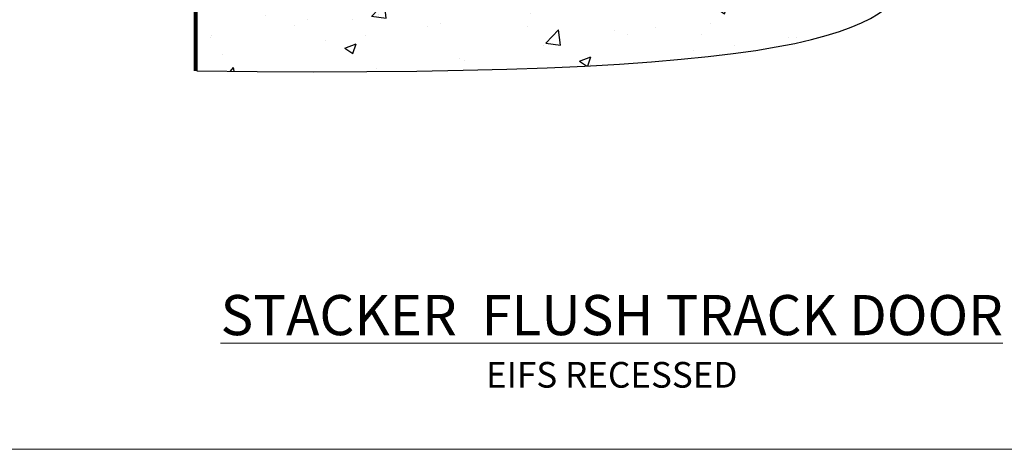
# Model space of a CAD drawing. Units: millimetres. Extents: x -33 to 8353, y -825 to 1143.
# Drawn here: x 6739 to 6968, y 0 to 100 of the extents above; entities that cross this region are included whole.
import ezdxf

# ---------------------------------------------------------------- set-up
doc = ezdxf.new("R2010")
doc.units = ezdxf.units.MM
doc.linetypes.add('Dashed', pattern=[564.444447, 282.222223, -282.222223])
doc.layers.add('Aluminium Systems Ltd Joinery Detail', color=7, linetype='Continuous')
doc.layers.add('Viewport', color=7, linetype='Continuous', plot=False)
doc.styles.add('ASL TXT 50', font='romans.shx', dxfattribs={"height": 100})

# ---------------------------------------------------------------- blocks, each defined once
blk = doc.blocks.new('Title AL35 Stacker Flush Track Door')
at = {"layer": 'Aluminium Systems Ltd Joinery Detail', "lineweight": 5, "insert": (0, 50.03), "char_height": 9.375, "width": 553.0825, "attachment_point": 1, "style": 'ASL TXT 50'}
blk.add_mtext('\\pxqc;{\\fArial|b0|i0|c0|p34;\\LSTACKER  FLUSH TRACK DOOR\\P\\H0.64x;\\lEIFS RECESSED}', dxfattribs=at)
blk = doc.blocks.new('Page Layout')
at = {"layer": 'Aluminium Systems Ltd Joinery Detail', "color": 8, "lineweight": 5}
blk.add_lwpolyline([(0, 730.13), (0, 0), (553.08, 0), (553.08, 730.13)], close=True, dxfattribs=at)
blk = doc.blocks.new('140 Concrete Sill CC')
at = {"layer": 'Aluminium Systems Ltd Joinery Detail'}
h = blk.add_hatch(dxfattribs=at)
h.set_pattern_fill('AR-CONC', color=256, scale=0.15)
h.set_pattern_definition([(50, (-5457.435, -2479.092), (27.3277, -2.39086), [2.8575, -31.4325]), (355, (-5457.435, -2479.092), (-5.28651, 28.65853), [2.286, -25.14609]), (100.45144, (-5455.158, -2479.29), (22.04119, 26.26766), [2.4285, -26.71354]), (46.1842, (-5457.435, -2471.472), (40.66186, -6.30635), [4.28625, -47.14875]), (96.63556, (-5454.046, -2471.997), (35.61062, 37.11392), [3.64275, -40.07034]), (351.18415, (-5457.435, -2471.47), (35.61062, 37.11392), [3.429, -37.71896]), (21, (-5453.625, -2473.377), (22.74216, -15.33978), [2.8575, -31.4325]), (326, (-5453.625, -2473.377), (9.2703, 27.6282), [2.286, -25.146]), (71.45144, (-5451.73, -2474.655), (32.01246, 12.28842), [2.4285, -26.71349]), (37.5, (-5457.435, -2479.092), (0.46329, 12.683256), [0, -24.8412, 0, -25.527, 0, -25.24125]), (7.5, (-5457.435, -2479.092), (10.02295, 15.027086), [0, -14.5542, 0, -24.2697, 0, -9.62025]), (327.5, (-5465.931, -2479.092), (20.33859, -0.859312), [0, -9.525, 0, -29.718, 0, -39.4335]), (317.5, (-5469.741, -2479.092), (22.219377, 3.813974), [0, -12.3825, 0, -19.7358, 0, -28.0035])])
edge = h.paths.add_edge_path()
edge.add_line((79.91, 123.44), (79.91, 38.36))
edge.add_spline(control_points=[(79.91, 38.36), (234.28, 36.49), (247.4, 58.96), (255.52, 85.91), (254.42, 114.81), (256.98, 123.44)], knot_values=[177.537471, 177.537471, 177.537471, 177.537471, 227.455421, 263.56182, 289.18489, 289.18489, 289.18489, 289.18489], degree=3, periodic=0)
edge.add_line((256.98, 123.44), (79.91, 123.44))
blk.add_line((79.91, 123.44, 1), (79.91, 38.36, 1), dxfattribs=at)
at = {"layer": 'Aluminium Systems Ltd Joinery Detail', "linetype": 'Dashed', "ltscale": 0.01, "const_width": 0.5}
blk.add_lwpolyline([(79.41, 38.36), (79.41, 123.94), (255.39, 123.94)], dxfattribs=at)
at = {"layer": 'Aluminium Systems Ltd Joinery Detail'}
blk.add_lwpolyline([(79.91, 38.36), (79.91, 123.44), (256.98, 123.44)], dxfattribs=at)
blk.add_open_spline([(79.91, 38.36, 1), (234.28, 36.49), (247.4, 58.96), (255.52, 85.91), (254.42, 114.81), (256.98, 123.44)], degree=3, knots=[177.537471, 177.537471, 177.537471, 177.537471, 227.455421, 263.56182, 289.18489, 289.18489, 289.18489, 289.18489], dxfattribs=at)

msp = doc.modelspace()

# ---------------------------------------------------------------- block references
at = {"layer": 'Aluminium Systems Ltd Joinery Detail', "color": 6}
msp.add_blockref('140 Concrete Sill CC', (6700, 50), dxfattribs=at)
at = {"layer": 'Aluminium Systems Ltd Joinery Detail'}
msp.add_blockref('Title AL35 Stacker Flush Track Door', (6600.2, -14), dxfattribs=at)
at = {"layer": 'Viewport'}
msp.add_blockref('Page Layout', (6600, 0), dxfattribs=at)

doc.saveas('drawing.dxf')
